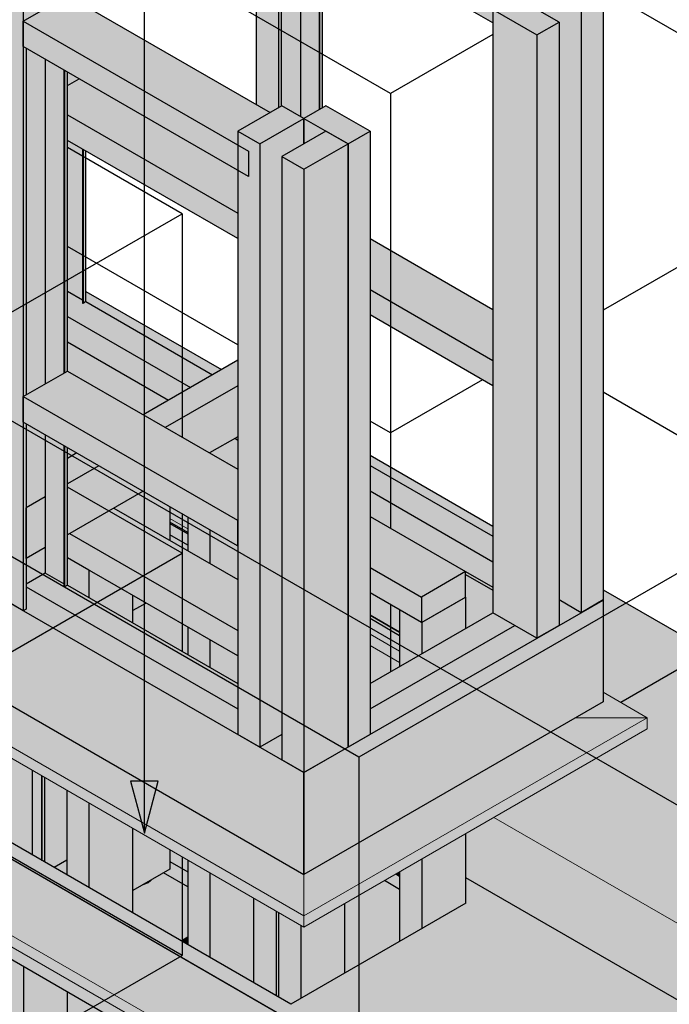
# Model space of a CAD drawing. Units: millimetres. Extents: x -3152 to 3150, y -2785 to 2785.
# Drawn here: x 819 to 1756, y -1210 to 211 of the extents above; entities that cross this region are included whole.
import ezdxf

# ---------------------------------------------------------------- set-up
doc = ezdxf.new("R2010")
doc.units = ezdxf.units.MM

msp = doc.modelspace()

# ---------------------------------------------------------------- hatches: boundary and pattern name
at = {"lineweight": 5}
h = msp.add_hatch(color=10, dxfattribs=at)
h.paths.add_polyline_path([(1308.5, -2535.6), (3150.4, -1472.2), (1660.6, -612.1), (1660.6, -759.9), (1724.3, -796.7), (1724.3, -813), (1502.9, -940.8), (2187.4, -1336), (2187.4, -1352.3), (2123.7, -1389.1), (2123.6, -1705.9), (1692.3, -1954.9), (-2183.4, 282.6), (-2183.4, 599.3), (-3152.3, 39.8), (933.9, -2319.3)], flags=0)
h.paths.add_polyline_path([(1787.8, -1789.6), (1964.7, -1687.5), (1802, -1593.6), (1787.8, -1601.8), (1787.8, -1705.8)], flags=0)
h.paths.add_polyline_path([(1596.5, -1789.4), (1596.5, -1601.6), (1423.3, -1501.6), (1423.3, -1689.4), (1451.7, -1705.8)], flags=0)
h.paths.add_polyline_path([(1327.8, -1634.3), (1327.8, -1512.2), (1224.6, -1571.8), (1154.1, -1531.1), (1154.1, -1534), (1306.2, -1621.8)], flags=0)
h.paths.add_polyline_path([(1964.7, -1577.2), (1964.7, -1499.7), (1897.5, -1538.5)], flags=0)
h.paths.add_polyline_path([(1058.6, -1478.9), (1058.6, -1476), (887.3, -1377.1), (884.8, -1378.5), (888.3, -1380.6)], flags=0)
h.paths.add_polyline_path([(1192.7, -1443.2), (1192.7, -1368.5), (1154.1, -1346.2), (1154.1, -1420.9)], flags=0)
h.paths.add_polyline_path([(1288.2, -1424.8), (1289.2, -1424.2), (1288.2, -1423.6)], flags=0)
h.paths.add_polyline_path([(1058.6, -1365.8), (1058.5, -1291), (983.8, -1247.9), (982.7, -1248.5), (982.7, -1322), (1045.3, -1358.1)], flags=0)
h.paths.add_polyline_path([(792.9, -1212.4), (792.9, -1175.6), (626.1, -1079.3), (594.3, -1097.7), (761, -1194)], flags=0)
h.paths.add_polyline_path([(1288.2, -1165.2), (1367.2, -1119.6), (1367.2, -1044.5), (1345.3, -1031.8), (1288.2, -1064.8), (1288.2, -1098.9)], flags=0)
h.paths.add_polyline_path([(498.8, -1042.6), (530.6, -1024.2), (301.2, -891.8), (269.4, -910.1), (482.4, -1033.1)], flags=0)
h.paths.add_polyline_path([(1061.7, -1019.2), (1061.7, -1002.2), (1035.8, -987.3), (1035.8, -1004.2)], flags=0)
h.paths.add_polyline_path([(174, -855), (205.8, -836.7), (-23.6, -704.2), (-55.4, -722.6), (139.7, -835.2)], flags=0)
h.paths.add_polyline_path([(1324.6, -747.4), (1367.2, -722.8), (1367.2, -717.1), (1324.6, -692.5)], flags=0)
h.paths.add_polyline_path([(-150.9, -667.5), (-119, -649.1), (-348.4, -516.7), (-380.2, -535.1), (-185.2, -647.7)], flags=0)
h.paths.add_polyline_path([(1501.5, -535), (1501.5, -520.3), (1324.6, -418.1), (1324.6, -432.8), (1479.8, -522.5)], flags=0)
h.paths.add_polyline_path([(-621.4, -509), (-621.4, -506.1), (-736.8, -439.4), (-737, -254.4), (-739.5, -253), (-739.5, -440.8), (-736.8, -442.3)], flags=0)
h.paths.add_polyline_path([(-523.4, -452.4), (-523.4, -377.7), (-525.9, -376.3), (-525.9, -451)], flags=0)
h.paths.add_polyline_path([(-621.4, -395.8), (-621.4, -321.2), (-641.5, -309.5), (-641.5, -384.2)], flags=0)
h.paths.add_polyline_path([(-866.7, -367.3), (-866.7, -52.8), (-1100.4, 82.2), (-1100.4, -232.4)], flags=0)
h.paths.add_polyline_path([(1097.6, -301.8), (1110.3, -294.4), (914.9, -181.6), (914.9, -196.3), (1088.6, -296.6)], flags=0)
h.paths.add_polyline_path([(-1195.9, -177.3), (-1195.9, 137.3), (-1429.6, 272.2), (-1429.6, -42.3)], flags=0)
h.paths.add_polyline_path([(-562.5, -118.2), (-562.5, -64.5), (-641.5, -18.9), (-641.5, -72.6), (-580.7, -107.6)], flags=0)
h.paths.add_polyline_path([(755.8, -104.5), (768.6, -97.1), (573.9, 15.3), (573.9, 0.6), (747.3, -99.5)], flags=0)
h.paths.add_polyline_path([(-1525.1, 12.8), (-1525.1, 327.3), (-1758.8, 462.3), (-1758.8, 147.7)], flags=0)
h.paths.add_polyline_path([(-866.7, 57.5), (-866.7, 64.4), (-1061.7, 177), (-1061.7, 170.1), (-910.8, 82.9)], flags=0)
h.paths.add_polyline_path([(415.5, 92), (428.3, 99.4), (232.9, 212.2), (232.9, 197.5), (406.2, 97.4)], flags=0)
h.paths.add_polyline_path([(-866.7, 174.7), (-866.7, 507.6), (-1061.7, 620.1), (-1061.7, 287.2), (-986, 243.5)], flags=0)
h.paths.add_polyline_path([(-1854.2, 202.8), (-1854.4, 634.6), (-1988.2, 711.9), (-2087.9, 654.4), (-2087.9, 337.8), (-1924.7, 243.5)], flags=0)
h.paths.add_polyline_path([(-1195.9, 247.5), (-1196.1, 254.6), (-1390.9, 367), (-1390.9, 360.1), (-1196.1, 247.6)], flags=0)
h.paths.add_polyline_path([(-602.6, 255), (-602.6, 291.8), (-600.1, 293.2), (-641.5, 317.1), (-641.5, 277.5), (-640.1, 276.7)], flags=0)
h.paths.add_polyline_path([(-349, 258.5), (-349, 273.8), (-371.6, 286.8), (-371.6, 271.5)], flags=0)
h.paths.add_polyline_path([(73.8, 289.3), (86.6, 296.7), (-108.1, 409.1), (-108.1, 394.3), (65.6, 294.1)], flags=0)
h.paths.add_polyline_path([(-1195.9, 364.7), (-1196.1, 697.7), (-1390.9, 810.2), (-1390.9, 477.3), (-1196.1, 364.8)], flags=0)
h.paths.add_polyline_path([(-1525.1, 437.6), (-1525.2, 444.6), (-1720.1, 557.1), (-1720.1, 550.1), (-1525.2, 437.7)], flags=0)
h.paths.add_polyline_path([(-266.5, 485.8), (-253.8, 493.2), (-403.4, 579.6), (-403.2, 564.7), (-275.5, 490.9)], flags=0)
h.paths.add_polyline_path([(-1525.1, 554.7), (-1525.1, 887.6), (-1604.5, 933.5), (-1720.1, 866.8), (-1720.1, 667.3), (-1525.2, 554.8)], flags=0)
h.paths.add_polyline_path([(-599.1, 562.1), (-571.5, 578), (-571.5, 676.6), (-732.6, 769.6), (-732.6, 639.1), (-602.6, 564.1)], flags=0)
h.paths.add_polyline_path([(-866.7, 716.6), (-866.9, 847.2), (-1061.7, 959.6), (-1061.7, 829.2), (-866.9, 716.7)], flags=0)
h.paths.add_polyline_path([(-1854.2, 744.8), (-1854.4, 789.2), (-1892.8, 767), (-1854.4, 744.9)], flags=0)
h.paths.add_polyline_path([(-1195.9, 906.6), (-1196.1, 1037.2), (-1310.5, 1103.2), (-1390.9, 1056.8), (-1390.9, 1019.2), (-1196.1, 906.7)], flags=0)
h = msp.add_hatch(color=254)
h.paths.add_polyline_path([(910, -194.3), (910, 23.7), (888.1, 36.4), (888.1, -181.6)], flags=0)
h.paths.add_polyline_path([(888.1, 115.5), (905.1, 125.3), (888.1, 135.2), (888.1, 131)], flags=0)
h.paths.add_polyline_path([(910, 232.8), (910, 547.3), (883.1, 562.8), (883.1, 267.8), (888.1, 265), (888.2, 245.3), (891.4, 243.5)], flags=0)
h.paths.add_polyline_path([(883.1, 636.2), (910, 651.7), (910, 672.2), (913.5, 674.2), (883.1, 691.8), (883.1, 654.6)], flags=0)
h = msp.add_hatch(color=254)
h.paths.add_polyline_path([(910.7, -198.8), (910.7, 23.3), (910, 23.7), (910, -198.4)], flags=0)
h.paths.add_polyline_path([(910.7, 232.4), (910.7, 546.9), (910, 547.3), (910, 232.8)], flags=0)
h.paths.add_polyline_path([(910, 651.7), (910.7, 652.1), (910.7, 671.8), (910, 672.2), (910, 654.6)], flags=0)
h = msp.add_hatch(color=254)
h.paths.add_polyline_path([(910.7, -198.8), (914.9, -196.3), (914.7, 21), (910.7, 23.3), (910.7, -196.3)], flags=0)
h.paths.add_polyline_path([(914.9, 229.9), (914.9, 544.4), (910.7, 546.9), (910.7, 232.4), (913.5, 230.7)], flags=0)
h.paths.add_polyline_path([(910.7, 652.1), (914.9, 654.6), (914.9, 674.2), (910.7, 671.8), (910.7, 654.6)], flags=0)
h = msp.add_hatch(color=254)
h.paths.add_polyline_path([(1501.5, -571.7), (1501.5, -535), (1324.6, -432.8), (1324.6, -469.6), (1462.3, -549.1)], flags=0)
h.paths.add_polyline_path([(1065.8, -320.1), (1097.6, -301.8), (914.9, -196.3), (910.7, -198.8), (910, -198.4), (910, -194.3), (888.1, -181.6), (888.1, -217.6), (1025, -296.6)], flags=0)
h.paths.add_polyline_path([(724, -122.8), (755.8, -104.5), (573.9, 0.6), (569.7, -1.9), (569, -1.5), (569, 2.6), (547.1, 15.2), (547.1, -20.7), (683.6, -99.5)], flags=0)
h.paths.add_polyline_path([(383.7, 73.6), (415.5, 92), (232.9, 197.5), (228.6, 195), (227.9, 195.4), (227.9, 199.5), (206.1, 212.1), (206.1, 176.2), (342.6, 97.4)], flags=0)
h.paths.add_polyline_path([(42, 270.9), (73.8, 289.3), (-108.1, 394.3), (-112.4, 391.9), (-113.1, 392.3), (-113.1, 396.4), (-135, 409), (-135, 373.1), (1.9, 294.1)], flags=0)
h.paths.add_polyline_path([(-298.3, 467.4), (-266.5, 485.8), (-403.2, 564.7), (-434.9, 546.3), (-314.9, 477)], flags=0)
h = msp.add_hatch(color=254)
h.paths.add_polyline_path([(1501.5, -608.5), (1501.5, -571.7), (1324.6, -469.6), (1324.6, -506.3), (1494.1, -604.2)], flags=0)
h.paths.add_polyline_path([(1133.7, -396.1), (1133.6, -391.2), (1129.4, -393.6), (1133.6, -396)], flags=0)
h.paths.add_polyline_path([(1033.9, -338.5), (1065.8, -320.1), (888.1, -217.6), (888.1, -254.3), (1025, -333.4)], flags=0)
h.paths.add_polyline_path([(792.6, -199.2), (792.6, -193.4), (787.7, -196.3), (792.2, -198.9)], flags=0)
h.paths.add_polyline_path([(692.2, -141.2), (724, -122.8), (547.1, -20.7), (547.1, -57.4), (683.6, -136.3)], flags=0)
h.paths.add_polyline_path([(451.6, -2.3), (451.6, 2.6), (447.3, 0.2), (451.2, -2)], flags=0)
h.paths.add_polyline_path([(351.9, 55.3), (383.7, 73.6), (206.1, 176.2), (206.1, 139.5), (342.6, 60.6)], flags=0)
h.paths.add_polyline_path([(110.6, 194.6), (110.5, 200.3), (105.6, 197.5), (110.5, 194.6)], flags=0)
h.paths.add_polyline_path([(10.2, 252.6), (42, 270.9), (-135, 373.1), (-135, 336.4), (-61.7, 294.1)], flags=0)
h.paths.add_polyline_path([(-230.4, 391.5), (-230.5, 396.4), (-234.7, 393.9), (-230.5, 391.5)], flags=0)
h.paths.add_polyline_path([(-330.2, 449.1), (-298.3, 467.4), (-435.2, 546.3), (-466.9, 528), (-339.1, 454.2)], flags=0)
h = msp.add_hatch(color=31)
h.paths.add_polyline_path([(1398.6, -622.6), (1462.3, -585.8), (1324.6, -506.3), (1324.6, -579.8)], flags=0)
h.paths.add_polyline_path([(1133.7, -438.3), (1133.6, -396), (1129.4, -393.6), (1092.8, -414.7), (1133.6, -438.3)], flags=0)
h.paths.add_polyline_path([(997.3, -359.6), (1033.9, -338.5), (888.1, -254.3), (888.2, -296.6), (951.8, -333.4)], flags=0)
h.paths.add_polyline_path([(792.6, -241.4), (792.6, -199.2), (787.7, -196.3), (751.1, -217.4), (792.2, -241.2)], flags=0)
h.paths.add_polyline_path([(655.6, -162.3), (692.2, -141.2), (547.1, -57.4), (547.1, -99.7), (610.5, -136.3)], flags=0)
h.paths.add_polyline_path([(451.6, -44.5), (451.6, -2.3), (447.3, 0.2), (410.8, -21), (451.2, -44.3)], flags=0)
h.paths.add_polyline_path([(315.3, 34.2), (351.9, 55.3), (206.1, 139.5), (206.1, 97.2), (269.4, 60.6)], flags=0)
h.paths.add_polyline_path([(110.6, 152.3), (110.5, 194.6), (105.6, 197.5), (69, 176.3), (110.5, 152.4)], flags=0)
h.paths.add_polyline_path([(-26.4, 231.5), (10.2, 252.6), (-135, 336.4), (-134.9, 294.1), (-47.3, 243.5)], flags=0)
h.paths.add_polyline_path([(-230.4, 349.2), (-230.5, 391.5), (-234.7, 393.9), (-271.3, 372.8), (-230.5, 349.3)], flags=0)
h.paths.add_polyline_path([(-366.7, 427.9), (-330.2, 449.1), (-467.1, 528.1), (-476, 522.9), (-475.9, 490.9), (-397.2, 445.5)], flags=0)
h = msp.add_hatch(color=254)
h.paths.add_polyline_path([(1224.1, 70.9), (1224.1, 365.9), (1196.6, 381.8), (1196.6, 86), (1197.3, 86.4), (1224, 71)], flags=0)
h.paths.add_polyline_path([(1196.6, 423.9), (1224.1, 439.8), (1224, 494.8), (1161.9, 459), (1192.3, 441.4), (1195.9, 443.5), (1196.6, 443), (1196.6, 439.5)], flags=0)
h = msp.add_hatch(color=254)
h.paths.add_polyline_path([(1229.1, 68.1), (1251, 80.7), (1251, 350.4), (1224.1, 365.9), (1224.1, 70.9)], flags=0)
h.paths.add_polyline_path([(1224.1, 439.8), (1251, 455.3), (1251, 475.3), (1254.5, 477.3), (1224.1, 494.9), (1224.1, 458)], flags=0)
h = msp.add_hatch(color=254)
h.paths.add_polyline_path([(1251, 80.7), (1251.7, 81.1), (1251.7, 350), (1251, 350.4), (1251, 86.4)], flags=0)
h.paths.add_polyline_path([(1251, 455.3), (1251.4, 455.5), (1251.7, 455.3), (1251.7, 474.9), (1251, 475.3), (1251, 458)], flags=0)
h = msp.add_hatch(color=254)
h.paths.add_polyline_path([(1251.7, 81.1), (1256, 83.6), (1256, 347.6), (1251.7, 350), (1251.7, 86.4)], flags=0)
h.paths.add_polyline_path([(1251.7, 455.3), (1256, 458), (1256, 477.3), (1251.7, 474.9), (1251.7, 455.7)], flags=0)
for color, points in [(254, [(1180.4, 76.7), (1192.3, 83.6), (1192.3, 384.3), (1192, 384.5), (1192, 421.2), (1192.3, 421), (1192.3, 440.6), (1160.5, 459), (1160.5, 88.1), (1165.5, 85.2)]), (31, [(1501.5, 205.8), (1501.5, 242.5), (1192, 421.2), (1192, 384.5), (1484.6, 215.6)]), (254, [(1229.1, -1022.9), (1229.1, -875.9), (-834.6, 315.5), (-834.6, 168.5), (1115.8, -957.5)]), (31, [(1628.8, -645.2), (1628.8, 225.3), (1565.2, 262.1), (1565.3, 225.2), (1597, 207), (1597.1, -626.9), (1628.3, -644.9)]), (254, [(824.5, -642.3), (824.5, 228.2), (792.6, 246.6), (792.6, -624), (794.1, -624.8)]), (31, [(1133.7, 30.1), (1133.7, 49.7), (1180.4, 76.7), (888.2, 245.3), (824.6, 208.6), (1131.6, 31.3)]), (31, [(1565.2, 188.6), (1597, 207), (1533.3, 243.7), (1501.7, 225.2), (1533.3, 207)]), (31, [(1628.8, -645.2), (1660.6, -626.8), (1660.6, 243.7), (1628.8, 225.3), (1628.8, -626.9)]), (254, [(824.5, -642.3), (828.7, -639.9), (828.7, -372.5), (824.6, -370.1), (824.6, -333.4), (828.7, -331), (828.7, 169.5), (824.6, 171.9), (824.6, 208.6), (828.7, 211), (828.7, 230.7), (824.5, 228.2), (824.5, -624)]), (31, [(1565.2, -682), (1565.2, 188.6), (1501.5, 225.3), (1501.6, -645.3), (1564.6, -681.7)]), (31, [(1149.5, -15.7), (1149.5, 21), (824.6, 208.6), (824.6, 171.9), (1085.8, 21)]), (31, [(1565.2, -682), (1597, -663.6), (1597, 207), (1565.2, 188.6), (1565.2, -645.2)]), (31, [(1133.7, -68.7), (1133.7, -6.1), (1133.2, -6.3), (905.1, 125.3), (888.1, 115.5), (888.1, 73.1), (1133.2, -68.4)]), (31, [(1165.5, 31.3), (1229.1, 68.1), (1197.3, 86.4), (1133.7, 49.7)]), (31, [(1292.8, 31.3), (1324.6, 49.7), (1260.9, 86.4), (1229.1, 68.1), (1260.9, 49.7)]), (31, [(1133.7, -105.4), (1133.7, -68.7), (888.1, 73.1), (888.1, 36.4), (1133.2, -105.2)]), (31, [(1165.5, -839.2), (1197.3, -820.9), (1197.3, 12.9), (1229.1, 31.3), (1229.1, 68.1), (1165.5, 31.3), (1165.5, -802.5)]), (31, [(1229.1, 31.3), (1260.9, 49.7), (1229.1, 68.1), (1229.1, 49.7)]), (31, [(1165.5, -839.2), (1165.5, 31.3), (1133.7, 49.7), (1133.7, 30.1), (1149.5, 21), (1149.5, -15.7), (1133.7, -6.6), (1133.7, -820.9)]), (31, [(1229.1, -5.4), (1292.8, 31.3), (1260.9, 49.7), (1197.3, 12.9), (1224, -2.5)]), (31, [(1292.8, -839.2), (1324.6, -820.9), (1324.6, 49.7), (1292.8, 31.3), (1292.8, -819.4)]), (31, [(1229.1, -876), (1292.8, -839.2), (1292.8, 31.3), (1229.1, -5.4), (1229.1, -875.9)]), (31, [(1229.1, -876), (1229.1, -5.4), (1197.3, 12.9), (1197.3, -857.6), (1229.1, -875.9)]), (31, [(1501.5, -281.1), (1501.5, -207.6), (1324.6, -105.4), (1324.6, -178.9), (1477.4, -267.1)]), (31, [(1501.5, -317.8), (1501.5, -281.1), (1324.6, -178.9), (1324.6, -215.6), (1462.3, -295.1)]), (31, [(1628.3, -1620), (1628.3, -1601.2), (-802.7, -197.7), (-802.7, -216.4), (1564.6, -1583.3)]), (31, [(1133.6, -511.8), (1133.7, -511.7), (1133.7, -438.3), (888.2, -296.6), (824.6, -333.4), (1115.8, -501.5)]), (31, [(1133.6, -548.5), (1133.6, -511.8), (824.6, -333.4), (824.6, -370.1), (1115.8, -538.2)]), (252, [(1035.8, -541), (1035.8, -492.1), (997.3, -469.9), (954.9, -494.3), (1030.2, -537.8)]), (135, [(1061.7, -531.4), (1061.7, -529.7), (1035.8, -514.8), (1035.8, -516.4), (1046.3, -522.5)]), (135, [(1061.7, -547.7), (1061.7, -531.4), (1035.8, -516.4), (1035.8, -532.8), (1053.5, -543)]), (135, [(1061.7, -556), (1061.7, -547.7), (1035.8, -532.8), (1035.8, -541), (1060.5, -555.3)]), (31, [(1133.6, -548.5), (1133.7, -548.4), (1133.6, -543)]), (31, [(1398.6, -659.3), (1398.6, -622.6), (1324.6, -579.8), (1324.6, -616.5), (1380.8, -649)]), (31, [(1398.6, -659.3), (1462.3, -622.6), (1462.3, -585.8), (1398.6, -622.6), (1398.6, -649)]), (254, [(1501.5, -612.6), (1501.5, -608.5), (1462.3, -585.8), (1462.3, -589.9), (1494.5, -608.5)]), (254, [(1462.6, -667.7), (1501.5, -644.9), (1501.5, -612.6), (1462.3, -589.9), (1462.3, -622.6), (1462.6, -622.8), (1462.6, -659.5)]), (252, [(982.7, -642.2), (1001.5, -631.4), (982.7, -620.6), (982.7, -640.4)]), (254, [(1367.2, -673), (1367.2, -641.1), (1324.6, -616.5), (1324.6, -648.4), (1343.8, -659.5)]), (31, [(1399, -659.5), (1462.6, -622.8), (1462.3, -622.6), (1398.6, -659.3)]), (31, [(1229.2, -1022.9), (1660.5, -773.9), (1660.5, -626.9), (1229.2, -875.9), (1229.2, -1021.7)]), (31, [(1324.6, -784.1), (1533.3, -663.6), (1501.4, -645.3), (1324.6, -747.4), (1324.6, -777.8)]), (254, [(1367.2, -673.8), (1367.2, -673), (1324.6, -648.4), (1324.6, -649.2), (1342.4, -659.5)]), (254, [(1367.2, -677.9), (1367.2, -673.8), (1324.6, -649.2), (1324.6, -653.3), (1335.4, -659.5)]), (135, [(829, -989.9), (828.7, -867.7), (825.5, -865.8), (825.5, -987.9), (828.5, -989.6)]), (135, [(837.9, -995), (837.9, -873), (829, -867.9), (829, -989.9), (836, -994)]), (135, [(852, -1003.2), (852, -881.1), (850.6, -880.3), (850.6, -1002.4)]), (256, [(999.1, -963.5), (1019.2, -888.5), (979, -888.5)]), (31, [(1061.7, -1041), (1061.7, -1019.2), (1035.8, -1004.2), (1035.8, -1015.3), (1026.6, -1020.7), (1055.8, -1037.5)]), (254, [(1229.1, -1022.9), (1229.2, -1022.8), (1229.1, -1022.9)]), (31, [(1367.2, -1044.5), (1367.2, -1025.7), (1361.5, -1022.4), (1345.3, -1031.8)]), (135, [(997.3, -1037.6), (999.4, -1037.1), (1004.4, -1034.9), (1004.2, -1033.6), (998.2, -1037.1)]), (135, [(1004.4, -1034.9), (1008.6, -1031.4), (1008.4, -1031.1), (1004.4, -1033.6)]), (31, [(1189, -1197.7), (1189, -1075.7), (1157.2, -1057.3), (1157.2, -1179.4)]), (31, [(1192.7, -1199.9), (1192.7, -1077.9), (1189, -1075.7), (1189, -1197.7)]), (254, [(1061.7, -1124.3), (1061.7, -1113.1), (1052, -1118.7)]), (31, [(824.7, -1413.2), (824.7, -1156), (792.9, -1137.7), (792.9, -1394.8)]), (31, [(824.7, -1413.2), (888.3, -1376.5), (888.3, -1192.8), (824.7, -1156), (824.7, -1358.1)])]:
    msp.add_hatch(color=color).paths.add_polyline_path(points, flags=0)
h = msp.add_hatch(color=254)
h.paths.add_polyline_path([(1192.3, 83.6), (1196.6, 86), (1196.6, 381.8), (1192.3, 384.3), (1192.3, 86.4)], flags=0)
h.paths.add_polyline_path([(1192.3, 421), (1196.6, 423.5), (1196.6, 443), (1192.3, 440.6), (1192.3, 421.4)], flags=0)
h = msp.add_hatch(color=31)
h.paths.add_polyline_path([(1133.7, -671), (1133.7, -597.5), (954.9, -494.3), (891.3, -531.1), (1115.8, -660.7)], flags=0)
h.paths.add_polyline_path([(792.6, -474.1), (792.6, -400.6), (613.2, -297), (549.6, -333.8), (758.1, -454.2)], flags=0)
h.paths.add_polyline_path([(451.6, -277.2), (451.6, -203.7), (272.9, -100.6), (209.3, -137.3), (434.1, -267.1)], flags=0)
h.paths.add_polyline_path([(110.6, -80.3), (110.6, -6.9), (-68.8, 96.7), (-132.5, 60), (42.8, -41.2)], flags=0)
h.paths.add_polyline_path([(-230.4, 116.6), (-230.4, 190), (-409.1, 293.2), (-472.8, 256.5), (-262.2, 134.9)], flags=0)
h.paths.add_polyline_path([(-571.5, 313.4), (-571.5, 386.9), (-641.5, 427.4), (-705.1, 390.6), (-575, 315.5)], flags=0)
h = msp.add_hatch(color=31)
h.paths.add_polyline_path([(1133.7, -707.7), (1133.7, -671), (891.3, -531.1), (888.1, -532.9), (888.1, -566), (1115.8, -697.4)], flags=0)
h.paths.add_polyline_path([(792.6, -510.9), (792.6, -474.1), (549.6, -333.8), (547.1, -335.2), (547.1, -369.1), (758.1, -490.9)], flags=0)
h.paths.add_polyline_path([(451.6, -314), (451.6, -277.2), (209.3, -137.3), (206.1, -139.5), (206.1, -172.2), (400.4, -284.4)], flags=0)
h.paths.add_polyline_path([(110.6, -117.1), (110.6, -80.3), (-132.5, 60), (-135, 58.6), (-135, 24.7), (42.8, -77.9)], flags=0)
h.paths.add_polyline_path([(-259.8, 96.7), (-230.4, 113.7), (-230.4, 116.6), (-472.8, 256.5), (-476, 254.6), (-476, 221.6), (-262.2, 98.2)], flags=0)
h.paths.add_polyline_path([(-600.1, 293.2), (-571.5, 309.7), (-571.5, 313.4), (-705.1, 390.6), (-736.6, 372.5), (-736.6, 372.1), (-602.6, 294.7)], flags=0)
h = msp.add_hatch(color=254)
h.paths.add_polyline_path([(1133.7, -784.1), (1133.7, -747.4), (888.1, -605.6), (883.9, -608), (883.2, -607.6), (883.2, -603.6), (856.3, -588), (828.7, -604), (828.8, -608.1), (1122.7, -777.8)], flags=0)
h.paths.add_polyline_path([(792.6, -587.2), (792.6, -550.5), (547.1, -408.7), (542.8, -411.2), (542.1, -410.7), (542.1, -406.7), (515.3, -391.2), (487.7, -407.1), (487.7, -411.2), (758.1, -567.3)], flags=0)
h.paths.add_polyline_path([(451.6, -390.3), (451.6, -353.6), (206.1, -211.8), (201.8, -214.3), (201.1, -213.9), (201.1, -209.8), (174.2, -194.3), (146.7, -210.2), (146.8, -214.3), (400.4, -360.8)], flags=0)
h.paths.add_polyline_path([(110.6, -193.4), (110.6, -156.7), (-135, -14.9), (-139.2, -17.4), (-139.9, -17), (-139.9, -12.9), (-166.8, 2.6), (-194.4, -13.3), (-194.4, -17.4), (42.8, -154.3)], flags=0)
h.paths.add_polyline_path([(-262.2, 21.8), (-262.2, 58.6), (-476, 182), (-480.2, 179.5), (-480.9, 179.9), (-480.9, 184), (-507.8, 199.5), (-535.4, 183.6), (-535.4, 179.5), (-314.6, 52)], flags=0)
h.paths.add_polyline_path([(-602.6, 218.3), (-602.6, 255), (-771.1, 352.3), (-802.7, 333.9), (-646.2, 243.5)], flags=0)
h = msp.add_hatch(color=254)
h.paths.add_polyline_path([(1197.3, -857.6), (1197.3, -820.9), (1165.5, -839.2)], flags=0)
h.paths.add_polyline_path([(1133.7, -820.9), (1133.7, -784.1), (828.7, -608), (828.7, -639.9), (824.5, -642.3), (1115.8, -810.5)], flags=0)
h.paths.add_polyline_path([(792.6, -624), (792.6, -587.2), (487.7, -411.2), (487.7, -443), (483.4, -445.4), (758.1, -604)], flags=0)
h.paths.add_polyline_path([(451.6, -427.1), (451.6, -390.3), (146.7, -214.3), (146.7, -246.1), (142.4, -248.6), (400.4, -397.5)], flags=0)
h.paths.add_polyline_path([(110.6, -230.2), (110.6, -193.4), (-194.4, -17.4), (-194.4, -49.2), (-198.6, -51.7), (87.5, -216.8)], flags=0)
h.paths.add_polyline_path([(-230.4, -33.3), (-230.4, 3.4), (-535.4, 179.5), (-535.4, 147.7), (-539.6, 145.2), (-267.6, -11.8)], flags=0)
h.paths.add_polyline_path([(-571.5, 163.6), (-571.5, 200.3), (-802.9, 333.8), (-834.6, 315.5), (-602.6, 181.6)], flags=0)
h = msp.add_hatch(color=9, dxfattribs=at)
h.paths.add_polyline_path([(1660.5, -796.7), (1724.3, -796.7), (1660.5, -759.9), (1660.5, -773.9), (1621, -796.7)], flags=0)
h.paths.add_polyline_path([(1367.2, -700.7), (1367.2, -677.9), (1324.6, -653.3), (1324.6, -676.1)], flags=0)
h.paths.add_polyline_path([(1061.7, -524.4), (1061.7, -507), (1035.8, -492.1), (1035.8, -509.4), (1058.4, -522.5)], flags=0)
h.paths.add_polyline_path([(-349, 290.1), (-349, 307.4), (-366.7, 317.7), (-381.8, 309), (-373.3, 304.1)], flags=0)
h = msp.add_hatch(color=9, dxfattribs=at)
h.paths.add_polyline_path([(1367.2, -717.1), (1367.2, -700.7), (1324.6, -676.1), (1324.6, -692.5)], flags=0)
h.paths.add_polyline_path([(1061.7, -529.7), (1061.7, -524.4), (1035.8, -509.4), (1035.8, -514.8), (1049.1, -522.5)], flags=0)
h.paths.add_polyline_path([(-349, 273.8), (-349, 290.1), (-381.8, 309), (-395.9, 300.9), (-352.5, 275.8)], flags=0)
h = msp.add_hatch(color=254)
h.paths.add_polyline_path([(828.7, -604), (856.3, -588), (856.3, -551.3), (828.8, -567.2), (828.8, -493.7), (856.3, -477.8), (856.3, -388.4), (828.7, -372.5), (828.7, -571.3)], flags=0)
h.paths.add_polyline_path([(828.7, -331), (856.3, -315), (856.3, 153.5), (828.7, 169.5), (828.7, -330.2)], flags=0)
h.paths.add_polyline_path([(828.7, 211), (856.3, 226.9), (856.3, 282.5), (794.1, 246.6), (824.6, 229.1), (828, 231.1), (828.7, 230.7), (828.7, 227.3)], flags=0)
h = msp.add_hatch(color=254)
h.paths.add_polyline_path([(883.2, -603.6), (883.2, -403.9), (856.3, -388.4), (856.3, -588)], flags=0)
h.paths.add_polyline_path([(856.3, -315), (883.2, -299.5), (883, 138.1), (856.3, 153.5), (856.3, -309.4)], flags=0)
h.paths.add_polyline_path([(856.3, 226.9), (883.2, 242.4), (883.2, 262.9), (886.7, 265), (856.3, 282.5), (856.3, 243.5)], flags=0)
h = msp.add_hatch(color=252)
h.paths.add_polyline_path([(792.6, -547.5), (792.6, -510.9), (547.1, -369.1), (547.1, -405.7), (758.1, -527.5)], flags=0)
h.paths.add_polyline_path([(888.1, -422.7), (901.9, -414.7), (888.1, -406.8)], flags=0)
h.paths.add_polyline_path([(792.6, -400.6), (792.6, -351.1), (792.2, -351.4), (655.6, -272.6), (613.2, -297), (782.5, -394.8)], flags=0)
h.paths.add_polyline_path([(451.6, -350.6), (451.6, -314), (206.1, -172.2), (206.1, -208.8), (400.4, -321)], flags=0)
h.paths.add_polyline_path([(547.1, -225), (560.2, -217.4), (547.1, -209.9)], flags=0)
h.paths.add_polyline_path([(451.6, -203.7), (451.6, -154.3), (451.2, -154.5), (315.3, -76.1), (272.9, -100.6), (400.4, -174.2)], flags=0)
h.paths.add_polyline_path([(110.6, -153.7), (110.6, -117.1), (-135, 24.7), (-135, -11.9), (85.9, -139.5)], flags=0)
h.paths.add_polyline_path([(206.1, -28.9), (219.8, -21), (206.1, -13)], flags=0)
h.paths.add_polyline_path([(110.6, -6.9), (110.5, 42.2), (-26.4, 121.2), (-68.8, 96.7), (110.5, -6.8)], flags=0)
h.paths.add_polyline_path([(-262.2, 61.5), (-262.2, 95.3), (-259.8, 96.7), (-420.9, 189.8), (-452.6, 171.5), (-270.2, 66.1)], flags=0)
h.paths.add_polyline_path([(-135, 168.8), (-121.9, 176.3), (-135, 183.9)], flags=0)
h.paths.add_polyline_path([(-230.4, 190), (-230.5, 239.1), (-283, 269.4), (-325.4, 244.9), (-262.2, 208.4)], flags=0)
h = msp.add_hatch(color=254)
h.paths.add_polyline_path([(883.9, -608), (883.9, -404.3), (883.2, -403.9), (883.2, -607.6)], flags=0)
h.paths.add_polyline_path([(883.2, -299.5), (883.9, -299.1), (883.9, 137.6), (883.2, 138), (883.2, -296.6)], flags=0)
h.paths.add_polyline_path([(883.2, 242.4), (883.9, 242.8), (883.9, 262.5), (883.2, 262.9), (883.2, 243.5)], flags=0)
h = msp.add_hatch(color=254)
h.paths.add_polyline_path([(883.9, -608), (888.1, -605.6), (888.1, -406.8), (883.9, -404.3), (883.9, -605.6)], flags=0)
h.paths.add_polyline_path([(883.9, -299.1), (888.1, -296.6), (888.1, 135.2), (883.9, 137.6), (883.9, -296.6)], flags=0)
h.paths.add_polyline_path([(883.9, 242.8), (888.1, 245.3), (888.1, 265), (883.9, 262.5), (883.9, 243.5)], flags=0)
h = msp.add_hatch(color=252)
h.paths.add_polyline_path([(792.9, -1140.4), (792.9, -1137.7), (-452.6, -418.6), (-452.6, -421.3), (786.9, -1137)], flags=0)
h.paths.add_polyline_path([(855.5, -1005.2), (855.5, -883.2), (852, -881.1), (852, -1003.2)], flags=0)
h.paths.add_polyline_path([(770.7, -948), (770.7, -942.2), (-281.5, -334.8), (-281.5, -226.7), (-286.4, -223.9), (-286.4, -337.6), (758.1, -940.7)], flags=0)
h.paths.add_polyline_path([(792.6, -550.5), (792.6, -547.5), (547.1, -405.7), (547.1, -408.7), (784, -545.5)], flags=0)
h.paths.add_polyline_path([(451.6, -353.6), (451.6, -350.6), (206.1, -208.8), (206.1, -211.8), (400.4, -324)], flags=0)
h.paths.add_polyline_path([(-323.2, -324.7), (-323.2, -202.6), (-452.6, -127.9), (-452.6, -250), (-326.8, -322.6)], flags=0)
h.paths.add_polyline_path([(110.6, -156.7), (110.6, -153.7), (-135, -11.9), (-135, -14.9), (80.8, -139.5)], flags=0)
h.paths.add_polyline_path([(-262.2, 58.6), (-262.2, 61.5), (-452.6, 171.5), (-452.6, 168.5), (-270.2, 63.1)], flags=0)
for points in [[(1229.1, -1082.5), (1229, -1022.9), (-783.3, 138.9), (-834.9, 109.1), (1143.5, -1033.1)], [(1229.1, -1098.9), (1229.1, -1082.5), (-834.9, 109.1), (-834.9, 92.8), (1200.8, -1082.5)], [(1692.3, -1511.6), (1996.5, -1336), (1462.6, -1027.7), (1462.6, -1064.5), (1210.4, -1210.1), (789.7, -967.2), (772.1, -977.4), (770.7, -976.5), (770.7, -956.2), (-293.6, -341.8), (-311.2, -351.9), (-312.6, -351.1), (-312.6, -330.8), (-719.3, -96), (-739.5, -107.6), (1691.9, -1511.4)], [(1692.3, -1621.8), (1692.3, -1511.6), (-739.5, -107.6), (-834.9, -162.8), (1628.6, -1585.1)], [(1692.3, -1638.2), (1692.3, -1621.8), (-834.9, -162.8), (-834.9, -179.1), (1664, -1621.8)], [(1229.1, -1082.5), (1724.3, -796.7), (1621, -796.7), (1229.1, -1022.9), (1229.1, -1064.5)], [(1229.1, -1098.9), (1724.3, -813), (1724.3, -796.7), (1229.1, -1082.5)], [(2009.9, -1336), (2187.4, -1336), (1502.9, -940.8), (1462.6, -964.1), (1462.6, -1027.7), (1996.5, -1336)], [(1367.2, -1025.7), (1367.2, -1019.2), (1361.5, -1022.4), (1362.3, -1022.9)]]:
    msp.add_hatch(color=9, dxfattribs=at).paths.add_polyline_path(points, flags=0)
h = msp.add_hatch(color=135)
h.paths.add_polyline_path([(850.6, -1002.4), (850.6, -880.3), (837.9, -873), (837.9, -995), (847.5, -1000.6)], flags=0)
h.paths.add_polyline_path([(-320.1, -326.5), (-320.1, -204.5), (-323.2, -202.6), (-323.2, -324.7)], flags=0)
h = msp.add_hatch(color=135)
h.paths.add_polyline_path([(825.5, -987.9), (825.5, -865.8), (795.4, -848.5), (795.4, -965.5), (791.1, -968), (821, -985.3)], flags=0)
h.paths.add_polyline_path([(-312.6, -330.8), (-312.6, -208.8), (-319.3, -204.9), (-319.3, -326.9), (-314.9, -329.5)], flags=0)
h = msp.add_hatch(color=31)
h.paths.add_polyline_path([(888.1, -459.4), (933.7, -433.1), (901.9, -414.7), (888.1, -422.7), (888.1, -455.7)], flags=0)
h.paths.add_polyline_path([(1029.2, -378), (1133.7, -317.7), (1133.7, -280.9), (997.3, -359.6)], flags=0)
h = msp.add_hatch(color=31)
h.paths.add_polyline_path([(828.8, -567.2), (856.3, -551.3), (856.3, -477.8), (828.8, -493.7), (828.8, -551.6)], flags=0)
h.paths.add_polyline_path([(888.1, -532.9), (997.3, -469.9), (933.7, -433.1), (888.1, -459.4), (888.1, -529.2)], flags=0)
h.paths.add_polyline_path([(1092.8, -414.7), (1133.7, -391.2), (1133.7, -317.7), (1029.2, -378), (1082.5, -408.8)], flags=0)
h = msp.add_hatch(color=254)
h.paths.add_polyline_path([(792.9, -1159.3), (792.9, -1148.2), (791.3, -1148), (785.9, -1146.7), (781, -1144.5), (776.7, -1141), (774.8, -1138.2), (774, -1133.7), (774, -1131.3), (774.4, -1129.7), (-396.6, -453.7), (-398.2, -454), (-404.4, -454.5), (-410.5, -454), (-416.2, -452.7), (-421.1, -450.5), (-425.4, -447), (-427.3, -444.1), (-428.1, -439.7), (-428.1, -437.3), (-427.7, -435.7), (-452.6, -421.3), (-452.6, -418.6), (-472.9, -406.9), (-491.6, -417.7), (780.1, -1151.9)], flags=0)
h.paths.add_polyline_path([(1052, -1118.7), (1061.7, -1113.1), (1061.7, -1041), (1026.3, -1020.8), (1008.6, -1031.4), (1008.1, -1032.1), (1004.3, -1034.9), (999.4, -1037.1), (997.3, -1037.6), (982.7, -1046), (982.7, -1078.7), (1034.3, -1108.5)], flags=0)
h = msp.add_hatch(color=31)
h.paths.add_polyline_path([(1093.5, -1142.6), (1093.5, -1020.6), (1061.7, -1002.2), (1061.7, -1124.3), (1066.2, -1126.8)], flags=0)
h.paths.add_polyline_path([(1093.5, -724.2), (1093.5, -684.6), (1061.7, -666.2), (1061.7, -705.8), (1091.9, -723.3)], flags=0)
h.paths.add_polyline_path([(1093.5, -574.3), (1093.5, -525.4), (1061.7, -507), (1061.7, -556), (1085.3, -569.6)], flags=0)
h = msp.add_hatch(color=31)
h.paths.add_polyline_path([(1157.2, -1179.4), (1157.2, -1057.3), (1093.5, -1020.6), (1093.5, -1142.6), (1156.8, -1179.2)], flags=0)
h.paths.add_polyline_path([(1133.7, -747.4), (1133.7, -707.7), (1093.5, -684.6), (1093.5, -724.2), (1115.8, -737)], flags=0)
h.paths.add_polyline_path([(1133.7, -597.5), (1133.6, -548.5), (1093.5, -525.4), (1093.5, -574.3), (1115.8, -587.2)], flags=0)
h = msp.add_hatch(color=31)
h.paths.add_polyline_path([(919.1, -1358.7), (919.1, -1210.5), (888.3, -1192.8), (888.3, -1341), (918, -1358.1)], flags=0)
h.paths.add_polyline_path([(919.1, -1041.9), (919.1, -919.9), (887.3, -901.5), (887.3, -1023.5), (914.5, -1039.3)], flags=0)
h.paths.add_polyline_path([(919.1, -623.5), (919.1, -583.9), (888.1, -566), (888.1, -605.6), (917.7, -622.7)], flags=0)
h = msp.add_hatch(color=31)
h.paths.add_polyline_path([(919.1, -1358.7), (982.7, -1322), (982.7, -1247.3), (919.1, -1210.5), (919.1, -1358.1)], flags=0)
h.paths.add_polyline_path([(982.7, -1078.7), (982.7, -956.6), (919.1, -919.9), (919.1, -1041.9), (981.6, -1078)], flags=0)
h.paths.add_polyline_path([(982.7, -660.2), (982.7, -620.6), (919.1, -583.9), (919.1, -623.5), (967.2, -651.2)], flags=0)
h = msp.add_hatch(color=31)
h.paths.add_polyline_path([(1399, -1101.2), (1462.6, -1064.5), (1462.6, -964.1), (1399, -1000.8), (1399, -1098.9)], flags=0)
h.paths.add_polyline_path([(1399, -704.4), (1462.6, -667.7), (1462.6, -622.8), (1399, -659.5), (1399, -696.2)], flags=0)
h = msp.add_hatch(color=252)
h.paths.add_polyline_path([(868.9, -1012.9), (887.3, -1002.3), (887.3, -901.5), (855.5, -883.2), (855.5, -1005.2)], flags=0)
h.paths.add_polyline_path([(1061.7, -705.8), (1061.7, -666.2), (1001.5, -631.4), (982.7, -642.2), (982.7, -660.2), (1035.8, -690.9)], flags=0)
h = msp.add_hatch(color=31)
h.paths.add_polyline_path([(1324.6, -820.9), (1565.2, -682), (1533.3, -663.6), (1324.6, -784.1), (1324.6, -813)], flags=0)
h.paths.add_polyline_path([(1597, -663.6), (1628.8, -645.2), (1597, -626.9), (1597, -645.2)], flags=0)
h = msp.add_hatch(color=31)
h.paths.add_polyline_path([(1367.2, -1119.6), (1399, -1101.2), (1399, -1000.8), (1367.2, -1019.2), (1367.2, -1098.9)], flags=0)
h.paths.add_polyline_path([(1367.2, -722.8), (1399, -704.4), (1399, -659.5), (1367.2, -641.1), (1367.2, -717.1)], flags=0)
h = msp.add_hatch(color=252)
h.paths.add_polyline_path([(982.7, -1046), (1035.8, -1015.3), (1035.8, -987.3), (982.7, -956.6), (982.7, -1036.2)], flags=0)
h.paths.add_polyline_path([(887.3, -1023.5), (887.3, -1002.3), (868.9, -1012.9), (882.2, -1020.6)], flags=0)
h = msp.add_hatch(color=31)
h.paths.add_polyline_path([(1224.6, -1535.1), (1288.2, -1498.3), (1288.2, -1423.6), (1224.6, -1386.9), (1224.6, -1527.9)], flags=0)
h.paths.add_polyline_path([(1224.6, -1201.9), (1288.2, -1165.2), (1288.2, -1064.8), (1229.1, -1098.9), (1224.6, -1096.2), (1224.6, -1149.9)], flags=0)
h = msp.add_hatch(color=31)
h.paths.add_polyline_path([(1224.6, -1535.1), (1224.6, -1386.9), (1192.7, -1368.5), (1192.7, -1516.7), (1212.2, -1527.9)], flags=0)
h.paths.add_polyline_path([(1210.4, -1210.1), (1224.6, -1201.9), (1224.6, -1096.2), (1192.7, -1077.9), (1192.7, -1199.9)], flags=0)

# ---------------------------------------------------------------- linework, layer by layer
for p, q in [((1308.5, -853.5), (-3152.3, 1722)), ((3150.4, -1721.2), (-1310.5, 854.3)), ((999.1, -963.5), (999.1, 633.3)), ((3150.4, 209.9), (1308.5, -853.5)), ((1308.5, -853.5), (1308.5, -2784.6)), ((1019.2, -888.5), (979, -888.5)), ((979, -888.5), (999.1, -963.5)), ((999.1, -963.5), (1019.2, -888.5))]:
    msp.add_line(p, q)
at = {"color": 3}
for p, q in [((1354.1, 104.1), (-293.4, 1055.4)), ((1501.5, 189.2), (1354.1, 104.1)), ((1354.1, 104.1), (1354.1, -385.7)), ((1053.4, -69.5), (888.1, 26)), ((346.3, -477.7), (1053.4, -69.5)), ((1053.4, -69.5), (1053.4, -392)), ((1053.4, -502.2), (1053.4, -559.4))]:
    msp.add_line(p, q, dxfattribs=at)
at = {"color": 1}
for p, q in [((413.7, 973.7), (2061.2, 22.5)), ((2061.2, 22.5), (1660.6, -208.8)), ((1133.7, -258.5), (888.1, -116.7)), ((1053.4, -1139.9), (-594.1, -188.7)), ((1486.7, -309.2), (1354.1, -385.7)), ((1660.6, -326.7), (2061.2, -558)), ((1354.1, -385.7), (1324.6, -368.7)), ((1354.1, -385.7), (1354.1, -523.4)), ((1053.4, -559.4), (888.1, -463.9)), ((346.3, -967.6), (1053.4, -559.4)), ((1053.4, -559.4), (1053.4, -701.1)), ((2061.2, -558), (1686.1, -774.6)), ((1354.1, -633.6), (1354.1, -730.3)), ((1053.4, -997.4), (1053.4, -1139.9)), ((346.3, -1548.1), (1053.4, -1139.9))]:
    msp.add_line(p, q, dxfattribs=at)
at = {"color": 250}
for p, q in [((1160.5, 459), (1160.5, 88.1)), ((1192.3, 440.6), (1192.3, 83.6)), ((1501.5, 205.8), (1192, 384.5)), ((1196.6, 381.8), (1196.6, 86)), ((1224.1, 365.9), (1224.1, 70.9)), ((1251, 350.4), (1251, 80.7)), ((1251.7, 350), (1251.7, 81.1)), ((1256, 83.6), (1256, 347.6)), ((-834.6, 315.5), (1229.1, -875.9)), ((824.6, 208.6), (888.2, 245.3)), ((888.2, 245.3), (1180.4, 76.7)), ((1597, 207), (1533.3, 243.7)), ((1660.6, 243.7), (1660.6, -626.8)), ((824.5, 228.2), (824.5, -642.3)), ((1501.5, 225.3), (1565.2, 188.6)), ((1501.5, 225.3), (1501.5, -645.2)), ((1628.8, 225.3), (1628.8, -645.2)), ((824.6, 171.9), (824.6, 208.6)), ((824.6, 208.6), (1149.5, 21)), ((1565.2, 188.6), (1597, 207)), ((1597, 207), (1597, -663.6)), ((1565.2, 188.6), (1565.2, -682)), ((1149.5, -15.7), (824.6, 171.9)), ((-834.6, 168.5), (1229.1, -1022.9)), ((828.7, 169.5), (828.7, -330.8)), ((856.3, 153.5), (856.3, -315)), ((883.2, 138), (883.2, -299.5)), ((883.9, 137.6), (883.9, -299)), ((888.1, -296.6), (888.1, 135.2)), ((888.1, 115.5), (905.1, 125.3)), ((1197.3, 86.4), (1133.7, 49.7)), ((1229.1, 68.1), (1197.3, 86.4)), ((1260.9, 86.4), (1229.1, 68.1)), ((1324.6, 49.7), (1260.9, 86.4)), ((888.1, 73.1), (1133.7, -68.7)), ((1165.5, 31.3), (1229.1, 68.1)), ((1229.1, 68.1), (1292.8, 31.3)), ((1229.1, 68.1), (1229.1, 31.3)), ((1229.1, 31.3), (1229.1, 68.1)), ((1133.7, 49.7), (1165.5, 31.3)), ((1133.7, 49.7), (1133.7, -820.9)), ((1260.9, 49.7), (1197.3, 12.9)), ((1292.8, 31.3), (1260.9, 49.7)), ((1292.8, 31.3), (1324.6, 49.7)), ((1324.6, 49.7), (1324.6, -820.9)), ((1133.7, -105.4), (888.1, 36.4)), ((1165.5, 31.3), (1165.5, -839.2)), ((1229.1, -5.4), (1292.8, 31.3)), ((1292.8, 31.3), (1292.8, -839.2)), ((1292.8, -839.2), (1292.8, 31.3)), ((910, 23.7), (910, -198.4)), ((910.7, 23.3), (910.7, -198.8)), ((914.9, -196.3), (914.9, 20.9)), ((1149.5, 21), (1149.5, -15.7)), ((1197.3, 12.9), (1229.1, -5.4)), ((1197.3, 12.9), (1197.3, -857.6)), ((1229.1, -5.4), (1229.1, -876)), ((1324.6, -105.4), (1501.5, -207.6)), ((910, -194.3), (888.1, -181.6)), ((1324.6, -178.9), (1501.5, -281.1)), ((910.7, -198.8), (910, -198.4)), ((914.9, -196.3), (910.7, -198.8)), ((914.9, -196.3), (1097.6, -301.8)), ((1628.3, -1620), (-802.7, -216.4)), ((888.1, -217.6), (1065.8, -320.1)), ((888.1, -217.6), (1065.8, -320.1)), ((1501.5, -317.8), (1324.6, -215.6)), ((888.1, -254.3), (1033.9, -338.5)), ((1133.7, -280.9), (997.3, -359.6)), ((824.6, -333.4), (888.2, -296.6)), ((888.2, -296.6), (1133.7, -438.3)), ((1133.7, -317.7), (1029.2, -378)), ((824.6, -370.1), (824.6, -333.4)), ((824.6, -333.4), (1133.6, -511.8)), ((1133.6, -548.5), (824.6, -370.1)), ((828.7, -372.5), (828.7, -639.9)), ((856.3, -388.4), (856.3, -588)), ((1133.7, -391.2), (1092.8, -414.7)), ((1129.4, -393.6), (1133.7, -396.1)), ((883.2, -403.9), (883.2, -607.6)), ((883.9, -404.3), (883.9, -608)), ((888.1, -605.6), (888.1, -406.8)), ((901.9, -414.7), (888.1, -422.7)), ((933.7, -433.1), (888.1, -459.4)), ((1324.6, -432.8), (1501.5, -535)), ((856.3, -477.8), (828.8, -493.7)), ((997.3, -469.9), (888.1, -532.9)), ((1324.6, -469.6), (1501.5, -571.7)), ((1324.6, -469.6), (1501.5, -571.7)), ((828.8, -567.2), (828.8, -493.7)), ((954.9, -494.3), (1133.7, -597.5)), ((1035.8, -492.1), (1035.8, -541)), ((1061.7, -507), (1061.7, -556)), ((1324.6, -506.3), (1462.3, -585.8)), ((1061.7, -529.7), (1035.8, -514.8)), ((1035.8, -516.4), (1061.7, -531.4)), ((1093.5, -525.4), (1093.5, -574.3)), ((1133.6, -511.8), (1133.6, -548.5)), ((891.3, -531.1), (1133.7, -671)), ((1061.7, -547.7), (1035.8, -532.8)), ((856.3, -551.3), (828.8, -567.2)), ((919.1, -583.9), (888.1, -566)), ((1133.7, -707.7), (888.1, -566)), ((1324.6, -579.8), (1398.6, -622.6)), ((856.3, -588), (828.7, -604)), ((883.2, -603.6), (856.3, -588)), ((919.1, -583.9), (919.1, -623.5)), ((1462.3, -585.8), (1398.6, -622.6)), ((1462.3, -585.8), (1501.5, -608.5)), ((1462.3, -622.6), (1462.3, -585.8)), ((1462.3, -589.9), (1501.5, -612.6)), ((828.7, -608), (1133.7, -784.1)), ((828.7, -608), (1133.7, -784.1)), ((883.9, -608), (883.2, -607.6)), ((888.1, -605.6), (883.9, -608)), ((888.1, -605.6), (1133.7, -747.4)), ((824.5, -642.3), (792.6, -624)), ((982.7, -660.2), (982.7, -620.6)), ((1398.6, -659.3), (1324.6, -616.5)), ((1398.6, -659.3), (1462.3, -622.6)), ((1398.6, -622.6), (1398.6, -659.3)), ((1462.6, -622.8), (1399, -659.5)), ((1462.3, -622.6), (1462.6, -622.8)), ((1462.6, -667.7), (1462.6, -622.8)), ((1001.5, -631.4), (982.7, -642.2)), ((1229.2, -875.9), (1660.5, -626.9)), ((1628.8, -645.2), (1597, -626.8)), ((1660.6, -626.8), (1628.8, -645.2)), ((1660.5, -626.9), (1660.5, -773.9)), ((828.7, -639.9), (824.5, -642.3)), ((1324.6, -747.4), (1501.5, -645.2)), ((1324.6, -648.4), (1367.2, -673)), ((1367.2, -673.8), (1324.6, -649.2)), ((1324.6, -653.3), (1367.2, -677.9)), ((1367.2, -641.1), (1367.2, -722.8)), ((1399, -659.5), (1367.2, -641.1)), ((1565.2, -682), (1501.5, -645.2)), ((1061.7, -666.2), (1061.7, -705.8)), ((1324.6, -784.1), (1533.3, -663.6)), ((1324.6, -784.1), (1533.3, -663.6)), ((1399, -659.5), (1399, -704.4)), ((1597, -663.6), (1565.2, -682)), ((1093.5, -684.6), (1093.5, -724.2)), ((1660.5, -773.9), (1229.2, -1022.9)), ((1165.5, -839.2), (1133.7, -820.9)), ((1197.3, -820.9), (1165.5, -839.2)), ((1324.6, -820.9), (1292.8, -839.2)), ((1292.8, -839.2), (1229.2, -875.9)), ((1229.1, -875.9), (1197.3, -857.6)), ((837.9, -995), (837.9, -873)), ((850.6, -880.3), (850.6, -1002.4)), ((1229.1, -876), (1229.1, -1022.9)), ((1229.2, -1022.9), (1229.2, -875.9)), ((852, -1003.2), (852, -881.1)), ((855.5, -1005.2), (855.5, -883.2)), ((887.3, -901.5), (887.3, -1023.5)), ((919.1, -919.9), (919.1, -1041.9)), ((982.7, -1078.7), (982.7, -956.6)), ((1462.6, -1064.5), (1462.6, -964.1)), ((1035.8, -987.3), (1035.8, -1015.3)), ((887.3, -1002.3), (868.9, -1012.9)), ((1035.8, -1004.2), (1061.7, -1019.2)), ((1061.7, -1002.2), (1061.7, -1124.3)), ((1399, -1000.8), (1399, -1101.2)), ((1035.8, -1015.3), (982.7, -1046)), ((1061.7, -1041), (1026.6, -1020.7)), ((1093.5, -1020.6), (1093.5, -1142.6)), ((1367.2, -1019.2), (1367.2, -1119.6)), ((1367.2, -1044.5), (1345.3, -1031.8)), ((1157.2, -1179.4), (1157.2, -1057.3)), ((1288.2, -1165.2), (1288.2, -1064.8)), ((1189, -1075.7), (1189, -1197.7)), ((1192.7, -1077.9), (1192.7, -1199.9)), ((1224.6, -1096.2), (1224.6, -1201.9)), ((1052, -1118.7), (1061.7, -1113.1)), ((824.7, -1156), (824.7, -1413.2)), ((888.3, -1376.5), (888.3, -1192.8))]:
    msp.add_line(p, q, dxfattribs=at)
at = {"color": 250, "lineweight": 18}
for p, q in [((-834.9, 109.1), (1229.1, -1082.5)), ((1229.1, -1098.9), (-834.9, 92.8)), ((1692.3, -1511.6), (-739.5, -107.6)), ((-834.9, -162.8), (1692.3, -1621.8)), ((1692.3, -1638.2), (-834.9, -179.1)), ((1035.8, -509.4), (1061.7, -524.4)), ((1324.6, -676.1), (1367.2, -700.7)), ((1324.6, -692.5), (1367.2, -717.1)), ((1724.3, -796.7), (1660.5, -759.9)), ((1229.1, -1082.5), (1724.3, -796.7)), ((1621, -796.7), (1724.3, -796.7)), ((1724.3, -796.7), (1621, -796.7)), ((1724.3, -796.7), (1724.3, -813)), ((1724.3, -813), (1724.3, -796.7)), ((1724.3, -813), (1229.1, -1098.9)), ((2187.4, -1336), (1502.9, -940.8)), ((1229.1, -1022.9), (1229.1, -1082.5)), ((1229.1, -1082.5), (1229.1, -1022.9)), ((1462.6, -1027.7), (1996.5, -1336)), ((1229.1, -1082.5), (1229.1, -1098.9)), ((1229.1, -1098.9), (1229.1, -1082.5))]:
    msp.add_line(p, q, dxfattribs=at)
at = {"color": 7}
for p, q in [((-739.5, -107.6), (1692.3, -1511.6)), ((914.9, -181.6), (1110.3, -294.4)), ((1324.6, -418.1), (1501.5, -520.3)), ((1660.6, -612.1), (3150.4, -1472.2)), ((1210.4, -1210.1), (789.7, -967.2)), ((1367.2, -1025.7), (1361.5, -1022.4)), ((1996.5, -1336), (1462.6, -1027.7)), ((1462.6, -1064.5), (1210.4, -1210.1))]:
    msp.add_line(p, q, dxfattribs=at)
at = {"color": 250}
for points in [[(1004.4, -1034.9, 0), (999.4, -1037.1, 0), (997.3, -1037.7, 0)], [(1009.2, -1030.8, 0), (1008.1, -1032.1, 0), (1004.4, -1034.9, 0)]]:
    msp.add_polyline3d(points, dxfattribs=at)

doc.saveas('drawing.dxf')
